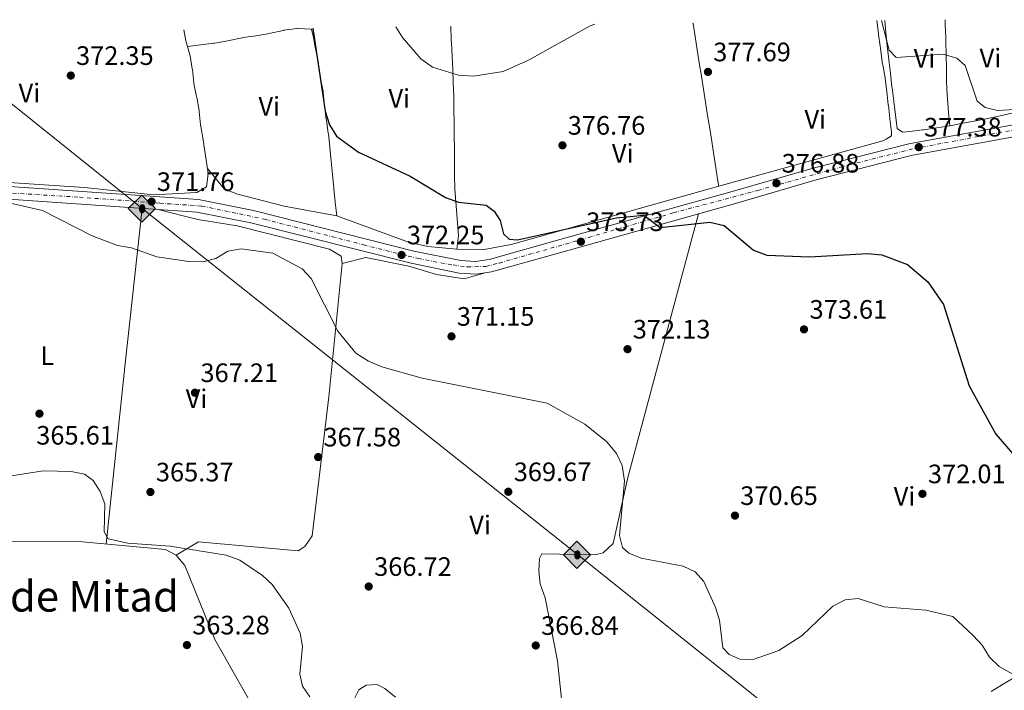
# Model space of a CAD drawing. Units: metres. Extents: x 590995 to 594460, y 4682759 to 4685116.
# Drawn here: x 592290 to 592660, y 4684841 to 4685093 of the extents above; entities that cross this region are included whole.
import ezdxf
from ezdxf.enums import TextEntityAlignment as Align

# ---------------------------------------------------------------- set-up
doc = ezdxf.new("R2010")
doc.units = ezdxf.units.M
doc.header["$MEASUREMENT"] = 0
doc.linetypes.add('DGN Style 4', pattern=[2.7856150101045474, 1.391937544087219, -0.6959687720436097, 0.001739921930109024, -0.6959687720436097])
for name, color, linetype, lineweight in [('Cota de punto acotado terreno', 7, 'Continuous', 0), ('Curva de nivel directora', 30, 'Continuous', 30), ('Curva de nivel intermedia', 30, 'Continuous', 0), ('Eje pista pavimentada', 7, 'DGN Style 4', 0), ('Etiqueta de uso rústico', 92, 'Continuous', 0), ('Línea de cambio de uso (parcela vista)', 92, 'Continuous', 0), ('Línea de pista pavimentada', 7, 'Continuous', 0), ('Oleoducto', 7, 'Continuous', 13), ('pavimentado', 23, 'Continuous', 0), ('Punto acotado terreno (símbolo)', 7, 'Continuous', 0), ('Registro Oleoducto', 7, 'Continuous', 0), ('Texto de Área (paraje) menor', 7, 'Continuous', 0)]:
    doc.layers.add(name, color=color, linetype=linetype, lineweight=lineweight)
doc.styles.add('Style-Arial', font='arial.ttf')

# ---------------------------------------------------------------- blocks, each defined once
blk = doc.blocks.new('5PATER')
at = {"layer": 'Punto acotado terreno (símbolo)', "linetype": 'Continuous', "lineweight": 0}
h = blk.add_hatch(color=51, dxfattribs=at)
edge = h.paths.add_edge_path()
edge.add_ellipse((0, 0), major_axis=(-0.1095731443231308, -0.1110710700762829), ratio=0.9994222409660317, start_angle=0, end_angle=360)
blk = doc.blocks.new('5ROLEO')
at = {"layer": 'Registro Oleoducto', "linetype": 'Continuous', "lineweight": 0}
for color, points in [(2, [(-0.0148, -0.5196000000000001), (-0.5238, -0.0106), (-0.0148, 0.4984), (-0.0008, 0.2394), (-0.0004, 0.2394), (-0.0549, 0.2324000000000001), (-0.1009, 0.2114), (-0.1384, 0.1764), (-0.1679, 0.1264), (-0.1874, 0.0619), (-0.1934, -0.01860000000000001), (-0.1899, -0.0761), (-0.1794, -0.1266), (-0.1619, -0.1711), (-0.1364, -0.2091), (-0.1094, -0.2361), (-0.07740000000000001, -0.2551), (-0.0409, -0.2661), (0.0001, -0.2701), (-0.0003000000000000001, -0.2701)]), (2, [(-0.0148, -0.5196000000000001), (-0.0003000000000000001, -0.2701), (0.0001, -0.2701), (0.04060000000000001, -0.2661), (0.0771, -0.2546), (0.1086, -0.2356), (0.1361, -0.2086), (0.1611, -0.1706), (0.1791, -0.1256), (0.1896, -0.0741), (0.1931, -0.0156), (0.1896, 0.0419), (0.1796, 0.09290000000000001), (0.1626, 0.1364), (0.1391, 0.1734), (0.1101, 0.2019), (0.0771, 0.2229), (0.04060000000000001, 0.2349), (-0.0004, 0.2394), (-0.0008, 0.2394), (-0.0148, 0.4984), (0.4942, -0.0106)]), (7, [(-0.0003000000000000001, -0.2701), (-0.0003000000000000002, -0.2700609756097561), (-0.0409, -0.2661), (-0.07740000000000001, -0.2551), (-0.1094, -0.2361), (-0.1364, -0.2091), (-0.1619, -0.1711), (-0.1794, -0.1266), (-0.1899, -0.0761), (-0.1934, -0.01860000000000001), (-0.1874, 0.0619), (-0.1679, 0.1264), (-0.1384, 0.1764), (-0.1009, 0.2114), (-0.0549, 0.2324000000000001), (-0.0008, 0.2393), (-0.0007, 0.1543), (-0.02490000000000001, 0.1519), (-0.0474, 0.1439), (-0.0674, 0.1309), (-0.0849, 0.1129), (-0.0994, 0.08940000000000002), (-0.1099, 0.0604), (-0.1159, 0.0254), (-0.1179, -0.0151), (-0.1159, -0.0551), (-0.1099, -0.0896), (-0.0994, -0.1186), (-0.0839, -0.1426), (-0.0664, -0.1611), (-0.04590000000000001, -0.1746), (-0.0239, -0.1826), (-0.0003000000000000001, -0.1851), (-0.0003000000000000002, -0.2700609756097561), (0.0001, -0.2701)]), (2, [(0.0001, -0.1851), (-0.0239, -0.1826), (-0.04590000000000001, -0.1746), (-0.0664, -0.1611), (-0.0839, -0.1426), (-0.0994, -0.1186), (-0.1099, -0.0896), (-0.1159, -0.0551), (-0.1179, -0.0151), (-0.1159, 0.0254), (-0.1099, 0.0604), (-0.0994, 0.08940000000000002), (-0.0849, 0.1129), (-0.0674, 0.1309), (-0.0474, 0.1439), (-0.02490000000000001, 0.1519), (0.0001, 0.1544), (0.0251, 0.1519), (0.04760000000000001, 0.1439), (0.06760000000000002, 0.1314), (0.08510000000000001, 0.1134), (0.09960000000000002, 0.08990000000000002), (0.1096, 0.0614), (0.1156, 0.0269), (0.1176, -0.0131), (0.1156, -0.0541), (0.1091, -0.0896), (0.09860000000000002, -0.1191), (0.08460000000000001, -0.1431), (0.06660000000000002, -0.1616), (0.0466, -0.1746), (0.0246, -0.1826)]), (7, [(-0.0003000000000000001, -0.2701), (-0.0003000000000000001, -0.1851), (0.0001132114627521592, -0.1851287179174169), (0.0246, -0.1826), (0.0466, -0.1746), (0.06660000000000002, -0.1616), (0.08460000000000001, -0.1431), (0.09860000000000002, -0.1191), (0.1091, -0.0896), (0.1156, -0.0541), (0.1176, -0.0131), (0.1156, 0.0269), (0.1096, 0.0614), (0.09960000000000002, 0.08990000000000002), (0.08510000000000001, 0.1134), (0.06760000000000002, 0.1314), (0.04760000000000001, 0.1439), (0.0251, 0.1519), (0.0001, 0.1544), (-0.0007, 0.1543), (-0.0008, 0.2393), (-0.0004, 0.2394), (0, 0.2393), (0.04060000000000001, 0.2349), (0.0771, 0.2229), (0.1101, 0.2019), (0.1391, 0.1734), (0.1626, 0.1364), (0.1796, 0.09290000000000001), (0.1896, 0.0419), (0.1931, -0.0156), (0.1896, -0.0741), (0.1791, -0.1256), (0.1611, -0.1706), (0.1361, -0.2086), (0.1086, -0.2356), (0.0771, -0.2546), (0.04060000000000001, -0.2661), (0.0001, -0.2701)])]:
    blk.add_hatch(color=color, dxfattribs=at).paths.add_polyline_path(points)
at = {"layer": 'Registro Oleoducto', "color": 7, "linetype": 'Continuous', "lineweight": 0, "flags": 128}
blk.add_lwpolyline([(-0.0144, -0.5196000000000001), (0.4946, -0.0106), (-0.0144, 0.4984), (-0.5234, -0.0106), (-0.0144, -0.5196000000000001)], dxfattribs=at)

msp = doc.modelspace()

# ---------------------------------------------------------------- linework, layer by layer
at = {"layer": 'Curva de nivel directora', "color": 30, "linetype": 'Continuous', "lineweight": 30, "elevation": 375, "flags": 128}
msp.add_lwpolyline([(592399.8499999989, 4685090.25), (592404.4699999989, 4685058.95), (592406.0400000003, 4685053.890000002), (592408.6699999989, 4685049.640000001), (592417.0300000008, 4685043.640000002), (592436.3499999995, 4685034.560000001), (592449.7200000002, 4685026.600000001), (592454.4900000001, 4685024.800000002), (592464.9199999995, 4685023.619999999), (592467.9999999995, 4685021.470000001), (592470.2300000002, 4685017.87), (592471.4299999983, 4685012.920000002), (592473.6399999988, 4685010.930000001), (592476.6799999988, 4685010.690000001), (592513.9500000004, 4685018.940000001), (592524.1399999984, 4685019.930000001), (592530.35, 4685015.290000001), (592549.0099999993, 4685017.32), (592554.3099999988, 4685016.02), (592565.3899999986, 4685006.700000001), (592570.3499999985, 4685004.880000002), (592586.3899999983, 4685004.300000001), (592608.1499999998, 4685005.529999999), (592613.5700000002, 4685005.029999999), (592623.2499999985, 4685001.380000001), (592630.8700000005, 4684994.810000002), (592636.6999999998, 4684986.37), (592646.4000000005, 4684955.779999999), (592656.4199999986, 4684937.62), (592666.8300000001, 4684925.560000001)], dxfattribs=at)
at = {"layer": 'Curva de nivel intermedia', "color": 30, "linetype": 'Continuous', "lineweight": 0, "flags": 128}
for points, elevation in [([(592430.9500000014, 4685090.659999999), (592433.4600000015, 4685086.74), (592440.4100000006, 4685078.66), (592444.7500000015, 4685075.48), (592454.4900000001, 4685072.519999998), (592460.1699999997, 4685072.109999999), (592471.2899999997, 4685073.890000001), (592480.8899999998, 4685078.229999999), (592503.9800000016, 4685091.05), (592505.7300000016, 4685091.649999999)], 380.0000000000001), ([(592613.520000001, 4685093.079999999), (592616.3399999995, 4685081.939999999), (592618.9800000016, 4685079.190000001), (592636.6600000019, 4685080.48), (592641.72, 4685078.88), (592644.8600000005, 4685076.13), (592649.3600000021, 4685062.739999999), (592652.3900000008, 4685060.359999998), (592657.0700000012, 4685059.279999999), (592683.1400000001, 4685060.810000001)], 380.0000000000001), ([(592285.610000001, 4685024.52), (592298.2900000013, 4685021.609999999), (592316.9500000004, 4685012.159999999), (592326.3800000007, 4685008.529999999), (592331.64, 4685007.57), (592341.1700000009, 4685004.210000001), (592353.2699999999, 4685002.499999999), (592358.5400000005, 4685002.420000001), (592363.400000002, 4685003.580000001), (592367.9300000004, 4685006.369999998), (592372.9300000005, 4685007.230000001), (592384.7500000002, 4685005.63), (592395.8300000001, 4684999.779999998), (592399.1800000005, 4684996.06), (592409.1800000007, 4684976.350000001), (592415.9700000011, 4684967.980000001), (592420.75, 4684965.010000001), (592425.690000002, 4684962.84), (592440.8900000014, 4684958.58), (592487.8700000002, 4684949.3), (592501.99, 4684941.319999999), (592510.3099999992, 4684934.71), (592513.9000000012, 4684930.279999998), (592516.0200000001, 4684925.759999998), (592516.8700000017, 4684920.029999999), (592515.0400000011, 4684899.449999998), (592516.1000000006, 4684894.949999998), (592518.5100000001, 4684892.91), (592523.1200000013, 4684890.960000001), (592538.9199999997, 4684887.960000002), (592543.4500000003, 4684885.789999999), (592546.6800000002, 4684882.189999998), (592551.0900000001, 4684872.460000001), (592552.6500000004, 4684867.639999999), (592553.8000000014, 4684857.279999999), (592556.1799999997, 4684854.730000001), (592560.2200000009, 4684852.999999999), (592565.25, 4684852.829999999), (592574.8300000001, 4684856.32), (592583.7100000004, 4684861.91), (592595.2100000004, 4684872.979999999), (592599.8700000007, 4684875.349999999), (592604.6400000006, 4684875.8), (592614.4599999997, 4684872.74), (592630.1300000006, 4684871.48), (592640.2800000006, 4684869.01), (592647.8700000013, 4684861.939999999), (592651.3, 4684858.220000001), (592654.0800000007, 4684853.73), (592657.7000000017, 4684850.279999998), (592667.2100000001, 4684844.840000001)], 370.0000000000001), ([(592309.010000001, 4684923.539999999), (592298.4800000011, 4684923.859999998), (592272.9400000019, 4684919.75)], 365.0000000000001), ([(592398.7500000015, 4684838.800000001), (592395.9500000007, 4684842.88), (592394.8900000012, 4684847.38), (592395.9599999996, 4684857.76), (592395.0200000008, 4684862.76), (592390.7899999997, 4684872.220000002), (592384.5600000002, 4684881.019999999), (592380.9700000006, 4684884.510000001), (592372.4099999998, 4684890.17), (592367.2100000008, 4684892.069999999), (592346.2200000002, 4684895.529999999), (592330.3300000003, 4684896.660000001), (592322.9600000009, 4684898.220000001), (592321.3899999995, 4684900.92), (592321.6800000002, 4684911.34), (592319.9500000001, 4684916.029999998), (592317.3400000016, 4684920.11), (592314, 4684922.509999999), (592309.010000001, 4684923.539999999)], 365.0000000000001), ([(592430.8300000007, 4684838.710000002), (592426.8200000008, 4684841.960000002), (592423.8300000001, 4684843.48), (592419.8800000006, 4684843.189999999), (592417.0599999997, 4684841.529999998), (592413.1600000015, 4684833.77)], 365.0000000000001)]:
    msp.add_lwpolyline(points, dxfattribs=dict(at, elevation=elevation))
at = {"layer": 'Eje pista pavimentada', "color": 7, "linetype": 'DGN Style 4', "lineweight": 0}
msp.add_polyline3d([(592261.2499999999, 4685029.780000002, 369.1399999999995), (592312.1499999971, 4685026.65, 370.5299999999989), (592342.2800000019, 4685024.430000001, 371.2799999999988), (592358.1799999984, 4685023.320000002, 371.8699999999953), (592381.6999999991, 4685018.38, 371.7599999999949), (592418.8500000001, 4685008.760000002, 371.8399999999965), (592439.3700000013, 4685003.580000003, 371.9900000000052), (592452.4999999986, 4685001.180000001, 372.7200000000013), (592457.8599999985, 4685000.440000002, 372.979999999996), (592464.800000001, 4685000.620000001, 372.9700000000012), (592469.8000000011, 4685001.910000001, 373.1399999999995), (592503.4400000006, 4685011.530000002, 373.8099999999977), (592535.2399999984, 4685020.77, 374.8600000000007), (592567.0499999993, 4685029.230000001, 376.3999999999942), (592601.4299999987, 4685038.850000001, 376.6000000000058), (592625.829999998, 4685044.949999999, 377.1399999999995), (592654.4899999974, 4685050.31, 378.1300000000047), (592687.9799999993, 4685056.38, 379.4900000000052)], dxfattribs=at)
at = {"layer": 'Línea de cambio de uso (parcela vista)', "color": 92, "linetype": 'Continuous', "lineweight": 0, "extrusion": (0.9261395801752137, 0.135824423269699, 0.3518766887367402), "elevation": 1185260.431199149, "flags": 128}
msp.add_lwpolyline([(4549526.250167165, -445156.0325964653), (4549526.077613254, -445156.0437215015), (4549521.076715054, -445156.1940962763), (4549516.08571102, -445156.3543421034), (4549511.084812822, -445156.5140773416), (4549506.083914624, -445156.6738125802), (4549501.092910588, -445156.8340584071), (4549496.09201239, -445156.9937936454), (4549491.091114192, -445157.1535288839), (4549486.100110158, -445157.313774711), (4549481.099211958, -445157.4641494858), (4549476.098313761, -445157.623884724), (4549471.107309726, -445157.784130551), (4549466.106411528, -445157.9438657897), (4549464.212671633, -445158.0089942921)], dxfattribs=at)
at = {"layer": 'Línea de cambio de uso (parcela vista)', "color": 92, "linetype": 'Continuous', "lineweight": 0, "extrusion": (0.04099062068487833, 0.005123831996999851, 0.9991463933586184), "elevation": 48660.12442148487, "flags": 128}
msp.add_lwpolyline([(4575432.138620447, -1167878.783445222), (4575432.138620447, -1167878.790707454)], dxfattribs=at)
at = {"layer": 'Línea de cambio de uso (parcela vista)', "color": 92, "linetype": 'Continuous', "lineweight": 0, "extrusion": (-0.9938060045437765, 0.1053787472271992, 0.03528377765434473), "elevation": -94951.91086393583, "flags": 128}
msp.add_lwpolyline([(-4721362.880970573, 3723.200422356353), (-4721303.021556091, 3718.977793067228), (-4721236.015404216, 3718.277356929222)], dxfattribs=at)
at = {"layer": 'Línea de cambio de uso (parcela vista)', "color": 92, "linetype": 'Continuous', "lineweight": 0}
for points in [[(592552.3300000001, 4685030.859999999, 376.1600000000035), (592614.0099999999, 4685047.850000001, 377.4799999999959), (592615.2699999996, 4685048.470000001, 377.4799999999959), (592617.2400000002, 4685049.789999999, 377.7599999999948), (592617.1600000003, 4685051.140000001, 377.9100000000035), (592616.5599999996, 4685056.100000001, 378.3300000000018), (592616.54, 4685056.230000001, 378.3399999999965), (592616.04, 4685061.199999999, 378.3300000000018), (592616.0199999996, 4685061.380000001, 378.3399999999965), (592615.4199999999, 4685066.34, 378.429999999993), (592615.4199999999, 4685066.369999999, 378.429999999993), (592614.8200000003, 4685071.33, 378.6199999999953), (592614.79, 4685071.52, 378.6300000000047), (592613.9100000003, 4685076.439999999, 378.7200000000012), (592613.8799999999, 4685076.619999999, 378.7200000000012), (592613.2400000002, 4685081.58, 378.7200000000012), (592613.2000000002, 4685081.850000001, 378.7200000000012), (592612.4699999997, 4685086.800000001, 378.7200000000012), (592612.1500000004, 4685089.210000001, 378.8099999999977), (592611.6699999999, 4685093.050000001, 379.0299999999988)], [(592614.6799999997, 4685093.09, 380.3800000000047), (592615.1299999999, 4685088.609999999, 379.7799999999988), (592615.1399999997, 4685088.49, 379.7700000000041), (592615.6500000004, 4685083.529999999, 379.3899999999995), (592615.6500000004, 4685083.49, 379.3899999999995), (592616.2000000002, 4685078.52, 379.2100000000065), (592616.2300000004, 4685078.25, 379.1999999999971), (592616.8700000001, 4685073.289999999, 379.1100000000006), (592616.9000000004, 4685073.07, 379.1000000000058), (592617.4000000004, 4685068.100000001, 378.8399999999965), (592617.4400000004, 4685067.720000001, 378.820000000007), (592618.0899999999, 4685062.77, 378.5299999999988), (592618.1100000005, 4685062.539999999, 378.5299999999988), (592618.6600000003, 4685057.57, 378.5299999999988), (592618.6699999999, 4685057.539999999, 378.5299999999988), (592619.3099999996, 4685052.59, 378.5299999999988), (592619.3300000001, 4685052.51, 378.5299999999988), (592621.3300000001, 4685051.09, 378.5299999999988), (592623.9500000002, 4685051.41, 378.6300000000047), (592628.9199999999, 4685051.949999999, 378.6300000000047), (592629.2400000002, 4685051.99, 378.6300000000047), (592634.1900000004, 4685052.689999999, 378.6399999999995), (592639.1299999999, 4685053.539999999, 378.6499999999942)], [(592639.1299999999, 4685053.539999999, 379.7700000000041), (592638.6600000003, 4685058.5, 379.4100000000035), (592638.5, 4685060.199999999, 379.2899999999936), (592638.1399999997, 4685065.17, 379.0800000000018), (592637.9299999997, 4685070.17, 379.1000000000058), (592637.8200000003, 4685075.17, 379.2799999999988), (592637.75, 4685080.180000001, 379.5299999999988), (592637.6399999997, 4685085.180000001, 379.8000000000029), (592637.5999999996, 4685086.550000001, 379.8600000000006), (592637.4400000004, 4685091.550000001, 380.1000000000058), (592637.3799999999, 4685093.390000001, 380.1999999999971)], [(592351.3399999999, 4685089.609999999, 375.1000000000058), (592352.0899999999, 4685085.49, 375.1000000000058), (592352.2300000004, 4685084.9, 375.0200000000041), (592352.6771999998, 4685083.360900001, 374.7997000000032)], [(592352.6771999998, 4685083.360900001, 373.9597000000067), (592357.6299999999, 4685083.960000001, 373.7200000000012), (592362.5899999999, 4685084.560000001, 373.570000000007), (592362.9500000002, 4685084.600000001, 373.570000000007), (592367.8799999999, 4685085.449999999, 373.570000000007), (592368.3499999996, 4685085.539999999, 373.570000000007), (592373.2400000002, 4685086.600000001, 373.570000000007), (592373.54, 4685086.65, 373.570000000007), (592378.4900000002, 4685087.34, 373.570000000007), (592378.5700000003, 4685087.359999999, 373.570000000007), (592383.4800000004, 4685088.199999999, 373.9499999999971), (592383.9699999997, 4685088.300000001, 373.9600000000065), (592388.8499999996, 4685089.369999999, 373.9600000000065), (592388.9600000001, 4685089.390000001, 373.9600000000065), (592393.9100000003, 4685090.08, 373.9600000000065), (592394.1900000004, 4685090.109999999, 373.9600000000065), (592399.1699999999, 4685089.800000001, 373.9600000000065), (592399.3399999999, 4685089.65, 373.9600000000065), (592399.9600000001, 4685087.359999999, 373.9600000000065), (592400.8099999996, 4685082.449999999, 374.3000000000029), (592400.9000000004, 4685081.960000001, 374.3399999999965), (592401.9600000001, 4685077.09, 374.7100000000065), (592402.0099999999, 4685076.779999999, 374.7200000000012), (592402.6900000004, 4685071.82, 374.7200000000012), (592402.7599999999, 4685071.359999999, 374.7200000000012), (592403.6399999997, 4685066.430000001, 374.7200000000012), (592403.6799999997, 4685066.15, 374.7200000000012), (592404.1699999999, 4685061.189999999, 374.3600000000006), (592404.2100000001, 4685060.9, 374.3399999999965), (592404.8899999997, 4685056, 373.6100000000006), (592404.9299999997, 4685055.680000001, 373.570000000007), (592405.6299999999, 4685050.720000001, 373.6100000000006), (592405.6600000003, 4685050.449999999, 373.570000000007), (592406.1500000004, 4685045.59, 372.5), (592406.1900000004, 4685045.210000001, 372.429999999993), (592406.6900000004, 4685040.289999999, 371.679999999993), (592406.7000000002, 4685040.16, 371.6699999999983), (592407.2000000002, 4685035.180000001, 371.6600000000035), (592407.2100000001, 4685035.100000001, 371.6699999999983), (592407.7100000001, 4685030.140000001, 372.0500000000029), (592407.7400000002, 4685029.859999999, 372.0500000000029), (592408.25, 4685024.880000001, 372.0500000000029), (592408.2699999996, 4685024.609999999, 372.0500000000029), (592408.7800000003, 4685019.640000001, 371.7400000000052)], [(592453.9400000004, 4685007.109999999, 373.6999999999971), (592454.4900000002, 4685012.17, 373.6699999999983), (592453.1200000001, 4685029.800000001, 375.2799999999988), (592453.0800000001, 4685034.76, 375.8800000000047), (592453.0300000003, 4685039.730000001, 376.4900000000052), (592452.9900000002, 4685044.689999999, 377.0899999999965), (592452.9400000004, 4685049.65, 377.6900000000023), (592452.8899999997, 4685054.619999999, 378.2899999999936), (592452.8499999996, 4685059.58, 378.8899999999995), (592452.8499999996, 4685059.699999999, 378.9100000000035), (592452.75, 4685064.67, 379.4400000000023), (592452.5800000001, 4685069.65, 379.8699999999953), (592452.3600000005, 4685074.640000001, 380.2299999999959), (592452.1200000001, 4685079.619999999, 380.5599999999977), (592451.9100000003, 4685084.609999999, 380.8999999999942), (592451.8499999996, 4685086, 381), (592451.7000000002, 4685090.930000001, 381.2299999999959)], [(592352.6771999998, 4685083.360900001, 374.7997000000032), (592353.6100000005, 4685080.15, 374.3399999999965), (592353.6799999997, 4685079.82, 374.2899999999936), (592354.5300000003, 4685074.949999999, 373.570000000007), (592354.5700000003, 4685074.619999999, 373.5299999999988), (592355.0599999996, 4685069.699999999, 372.8099999999977), (592355.1100000005, 4685069.4, 372.7700000000041), (592356.1699999999, 4685064.51, 372.8099999999977), (592356.2300000004, 4685064.220000001, 372.7899999999936), (592357.0899999999, 4685059.310000001, 372.429999999993), (592357.1500000004, 4685058.84, 372.429999999993), (592357.6399999997, 4685053.869999999, 372.429999999993), (592357.75, 4685053.199999999, 372.429999999993), (592358.5999999996, 4685048.27, 372.429999999993), (592359.0300000003, 4685045.59, 372.4900000000052), (592359.7599999999, 4685040.65, 372.7400000000052), (592360.4600000001, 4685035.699999999, 372.8099999999977), (592360.5, 4685035.430000001, 372.8000000000029), (592359.8099999996, 4685030.529999999, 372.0500000000029), (592356.29, 4685028.41, 373.0899999999965), (592339.9800000004, 4685027.609999999, 370.8099999999977), (592314.0300000003, 4685030.350000001, 371.25), (592232.5999999996, 4685035.67, 370.3099999999977)], [(592639.1299999999, 4685053.539999999, 378.6499999999942), (592644.0499999998, 4685054.460000001, 378.6699999999983), (592648.9600000001, 4685055.390000001, 378.6999999999971), (592651.5700000003, 4685055.869999999, 378.7200000000012), (592656.4600000001, 4685056.850000001, 378.9400000000023), (592661.3300000001, 4685057.949999999, 379.3600000000006), (592666.2100000001, 4685059.029999999, 379.7799999999988)], [(592360.2199999997, 4685037.42, 372.4700000000012), (592366.4500000002, 4685029.810000001, 372.3500000000058), (592371.0999999996, 4685027.92, 372.2799999999988), (592389.0499999998, 4685023.310000001, 371.6199999999953), (592408.7800000003, 4685019.640000001, 371.7400000000052)], [(592453.9400000004, 4685007.109999999, 374.5599999999977), (592464.2000000002, 4685007.01, 374.320000000007), (592474.2699999996, 4685008.890000001, 374.1900000000023), (592552.3300000001, 4685030.859999999, 374.320000000007)], [(592410.8099999996, 4685001.74, 370.1300000000047), (592410.4600000001, 4685004.470000001, 370.3699999999953), (592406.1399999997, 4685007.09, 370.5599999999977), (592371.4400000004, 4685015.949999999, 370.8600000000006), (592356.5999999996, 4685018.230000001, 371.0800000000018), (592341.7400000002, 4685022.050000001, 371.1100000000006)], [(592408.7800000003, 4685019.640000001, 371.7400000000052), (592435.75, 4685009.779999999, 372.4900000000052), (592443, 4685008.16, 372.4700000000012), (592453.9400000004, 4685007.109999999, 373.6999999999971)], [(592544.7400000002, 4685020.390000001, 375.0500000000029), (592518.1500000004, 4684921.359999999, 370.6300000000047), (592512.6100000005, 4684896.539999999, 369.3999999999942), (592508.9100000003, 4684892.939999999, 369.2400000000052), (592505.7199999997, 4684892.24, 369.1499999999942), (592485.79, 4684892.58, 368.6600000000035), (592484.9600000001, 4684890.91, 368.4100000000035), (592484.7100000001, 4684886.24, 367.9199999999983), (592485.2699999996, 4684881.300000001, 367.4700000000012), (592487.0999999996, 4684876.01, 367.179999999993), (592491.7199999997, 4684852.359999999, 367.179999999993), (592493.5300000003, 4684835.779999999, 366.7100000000065), (592494.5562000005, 4684829.9102, 366.7032000000036)], [(592410.8099999996, 4685001.74, 370.8600000000006), (592419.79, 4685003.960000001, 371.1100000000006), (592435.8799999999, 4685000.730000001, 371.1100000000006), (592446.2400000002, 4684997.619999999, 371.3500000000058), (592456.6200000001, 4684995.980000001, 371.570000000007), (592464.6200000001, 4684998.230000001, 372.8300000000018)], [(592348.4199999999, 4684892.100000001, 364.7200000000012), (592356.8200000003, 4684897.060000001, 364.7200000000012), (592394.3200000003, 4684893.779999999, 366.4400000000023), (592396.8700000001, 4684895.359999999, 366.4400000000023), (592399.5599999996, 4684899.4, 366.679999999993), (592405.8799999999, 4684951.59, 368.3099999999977), (592410.8099999996, 4685001.74, 370.1300000000047)], [(592348.4199999999, 4684892.100000001, 363.9799999999959), (592344.4199999999, 4684894.220000001, 363.9799999999959), (592313.2999999998, 4684897.15, 363.7400000000052), (592285.4699999997, 4684897.199999999, 363.7400000000052), (592263.6399999997, 4684895.42, 363), (592235, 4684898.939999999, 363.2400000000052), (592181.7100000001, 4684902.099500001, 363.0190000000002)], [(592413.5300000003, 4684766.08, 362.75), (592395.7400000002, 4684802.800000001, 363.6699999999983), (592363.0099999999, 4684860.449999999, 364.4700000000012), (592351.7199999997, 4684888.16, 363.9799999999959), (592348.4199999999, 4684892.100000001, 363.9799999999959)], [(592654.7000000002, 4684840.84, 369.4799999999959), (592658.9600000001, 4684843.439999999, 369.7100000000065), (592663.2300000004, 4684846.039999999, 369.929999999993)]]:
    msp.add_polyline3d(points, dxfattribs=at)
at = {"layer": 'Línea de pista pavimentada', "color": 7, "linetype": 'Continuous', "lineweight": 0}
for points in [[(592201.6000000017, 4685034.690000002, 368.8399999999965), (592267.629999999, 4685031.899999999, 369.1699999999984), (592356.8599999996, 4685025.750000002, 371.8800000000048), (592377.5700000008, 4685021.690000002, 371.7499999999999), (592437.8200000002, 4685006.420000002, 371.8800000000048), (592455.4200000021, 4685002.81, 372.8600000000007), (592460.9400000008, 4685002.510000003, 373.1100000000007), (592466.0300000003, 4685003.190000001, 373.1100000000007), (592491.6799999991, 4685010.449999999, 373.3500000000059), (592557.3799999978, 4685028.850000001, 375.7799999999991), (592587.8399999988, 4685037.52, 376.4299999999931), (592623.7100000011, 4685046.660000001, 376.8899999999995), (592691.8299999983, 4685059.160000001, 379.6699999999984), (592723.1700000024, 4685065.79, 383.8099999999977), (592744.6799999992, 4685068.24, 386.0599999999978), (592746.730000001, 4685068.270000001, 386.0899999999965)], [(592692.699999998, 4685054.780000002, 379.6699999999984), (592624.6599999989, 4685042.300000001, 376.8899999999995), (592588.9400000006, 4685033.190000002, 376.4299999999931), (592558.6700000019, 4685024.29, 375.7799999999991), (592492.9599999997, 4685005.899999999, 373.3500000000059), (592466.989999997, 4684998.550000002, 373.1100000000007), (592461.1299999986, 4684997.760000003, 373.1100000000007), (592454.8200000009, 4684998.110000002, 372.8600000000007), (592436.7600000006, 4685001.810000001, 371.8800000000048), (592376.5300000014, 4685017.07, 371.7499999999999), (592356.2399999984, 4685021.050000001, 371.8800000000048), (592267.3699999996, 4685027.170000004, 369.1699999999984)]]:
    msp.add_polyline3d(points, dxfattribs=at)
at = {"layer": 'Oleoducto', "color": 7, "linetype": 'Continuous', "lineweight": 13}
msp.add_polyline3d([(592253.4600000007, 4685088.309999999, 371.4199999999983), (592335.7100000008, 4685022.460000001, 370.6199999999953), (592499.1900000019, 4684892.350000001, 368.9900000000052), (592724.7500000009, 4684712.07, 367.8600000000006), (592883.5200000001, 4684586.07, 364.1499999999942), (593054.3799999997, 4684439.670000004, 359.1900000000023), (593239.3400000009, 4684287.62, 351.9799999999959), (593395.9738008202, 4684158.051719237, 357.6860000000015), (593564.5205677352, 4684018.628972017, 363.8260000000009), (593621.1799999991, 4683971.760000003, 365.8899999999995), (593718.6799999999, 4683890.660000001, 363.6999999999971), (593972.82, 4683646.590000001, 373.4700000000012), (594105.4200000021, 4683524.489999999, 378.7299999999959), (594248.3999999977, 4683328.28, 383.2899999999936), (594457.4099999995, 4683003.63, 391.7799999999988)], dxfattribs=at)
at = {"layer": 'pavimentado', "color": 23, "linetype": 'Continuous', "lineweight": 0}
for points in [[(592267.6299999994, 4685031.899999998, 369.1699999999983), (592356.8600000001, 4685025.750000001, 371.8800000000047), (592377.5700000012, 4685021.690000001, 371.75), (592437.8200000006, 4685006.420000001, 371.8800000000047), (592455.4200000026, 4685002.809999999, 372.8600000000006), (592460.9400000013, 4685002.510000002, 373.1100000000006), (592466.0300000008, 4685003.190000001, 373.1100000000006), (592491.6799999995, 4685010.449999998, 373.3500000000058), (592557.3799999983, 4685028.850000001, 375.7799999999988), (592587.8399999993, 4685037.519999999, 376.429999999993), (592623.7100000016, 4685046.660000001, 376.8899999999995), (592691.8299999988, 4685059.16, 379.6699999999983)], [(592692.6999999983, 4685054.780000002, 379.6699999999983), (592624.6599999993, 4685042.3, 376.8899999999995), (592588.9400000012, 4685033.190000001, 376.429999999993), (592558.6700000024, 4685024.289999999, 375.7799999999988), (592492.9600000003, 4685005.899999998, 373.3500000000058), (592466.9899999974, 4684998.550000001, 373.1100000000006), (592461.1299999991, 4684997.760000002, 373.1100000000006), (592454.8200000013, 4684998.11, 372.8600000000006), (592436.760000001, 4685001.81, 371.8800000000047), (592376.5300000019, 4685017.069999999, 371.75), (592356.2399999987, 4685021.05, 371.8800000000047), (592267.3700000001, 4685027.170000004, 369.1699999999983)]]:
    msp.add_polyline3d(points, dxfattribs=at)

# ---------------------------------------------------------------- block references
at = {"layer": 'Punto acotado terreno (símbolo)', "color": 7, "linetype": 'Continuous', "lineweight": 0, "xscale": 10, "yscale": 10, "zscale": 10}
for p in [(592308.8900000004, 4685072.38, 372.3500000000058), (592548.2600000004, 4685073.75, 377.6900000000028), (592493.6000000013, 4685046.160000001, 376.7599999999952), (592627.4599999996, 4685045.480000001, 377.3800000000047), (592573.9999999985, 4685031.920000004, 376.8800000000052), (592339.2399999974, 4685025, 371.7599999999952), (592500.5199999993, 4685009.940000002, 373.7299999999964), (592433.1499999987, 4685004.960000002, 372.25), (592584.3500000018, 4684976.980000002, 373.6000000000063), (592451.9200000018, 4684974.350000001, 371.1499999999942), (592518.0399999986, 4684969.539999999, 372.1300000000052), (592355.5199999985, 4684953.160000003, 367.2100000000065), (592297.1199999999, 4684945.280000003, 365.610000000001), (592401.8200000003, 4684928.980000001, 367.5800000000022), (592338.8099999983, 4684915.830000003, 365.3699999999953), (592473.2600000012, 4684915.940000001, 369.6699999999987), (592628.8399999987, 4684915.15, 372.0099999999952), (592558.3999999971, 4684906.970000001, 370.6499999999947), (592420.8099999982, 4684880.320000002, 366.7200000000012), (592352.5100000021, 4684858.32, 363.2799999999988), (592483.5799999987, 4684858.140000002, 366.8399999999965)]:
    msp.add_blockref('5PATER', p, dxfattribs=at)
at = {"layer": 'Registro Oleoducto', "color": 7, "linetype": 'Continuous', "lineweight": 0, "xscale": 10, "yscale": 10, "zscale": 10}
for p in [(592335.7100000008, 4685022.460000001, 370.6199999999953), (592499.1900000019, 4684892.350000001, 368.9900000000052)]:
    msp.add_blockref('5ROLEO', p, dxfattribs=at)

# ---------------------------------------------------------------- texts
at = {"layer": 'Cota de punto acotado terreno', "color": 7, "linetype": 'Continuous', "lineweight": 0, "style": 'Style-Arial'}
for s, p in [('377.69', (592550.2399999988, 4685077.75, 377.6900000000023)), ('372.35', (592310.8700000013, 4685076.38, 372.3500000000058)), ('376.76', (592495.5799999975, 4685050.160000001, 376.7599999999948)), ('377.38', (592629.4499999994, 4685049.48, 377.3800000000047)), ('376.88', (592575.9799999992, 4685035.920000001, 376.8800000000047)), ('371.76', (592341.2199999985, 4685029.000000001, 371.7599999999948)), ('373.73', (592502.5100000009, 4685013.940000001, 373.7299999999959)), ('372.25', (592435.1299999993, 4685008.96, 372.25)), ('373.61', (592586.4299999989, 4684980.980000001, 373.6000000000058)), ('371.15', (592453.9099999995, 4684978.350000001, 371.1499999999942)), ('372.13', (592520.0300000005, 4684973.539999999, 372.1300000000047)), ('367.21', (592357.6000000021, 4684957.16, 367.2100000000065)), ('365.61', (592295.910000001, 4684933.670000004, 365.6100000000006)), ('367.58', (592403.8099999976, 4684932.98, 367.5800000000018)), ('365.37', (592340.8599999985, 4684919.830000003, 365.3699999999953)), ('369.67', (592475.3099999988, 4684919.940000001, 369.6699999999983)), ('372.01', (592630.9200000021, 4684919.149999999, 372.0099999999948)), ('370.65', (592560.3799999999, 4684910.970000001, 370.6499999999942)), ('366.72', (592422.8600000005, 4684884.319999999, 366.7200000000012)), ('363.28', (592354.4899999984, 4684862.320000002, 363.2799999999988)), ('366.84', (592485.5599999996, 4684862.140000001, 366.8399999999965))]:
    msp.add_text(s, height=7.000000000000002, dxfattribs=at).set_placement(p)
at = {"layer": 'Etiqueta de uso rústico', "color": 92, "linetype": 'Continuous', "lineweight": 0, "style": 'Style-Arial'}
for s, p in [('Vi', (592629.6289322213, 4685078.87001, 379.8899999999995)), ('Vi', (592654.3689322182, 4685078.950009997, 380.4199999999983)), ('Vi', (592293.3189322171, 4685065.87001, 371.3600000000006)), ('Vi', (592432.2989322185, 4685063.800009999, 377.5399999999936)), ('Vi', (592383.4489322163, 4685060.840009998, 373.2299999999959)), ('Vi', (592588.5889322167, 4685055.980009998, 377.6900000000023)), ('Vi', (592516.2389322206, 4685043.16001, 376.8899999999995)), ('L', (592300.0314203794, 4684967.050009999, 366.5)), ('Vi', (592356.1289322202, 4684950.92001, 367.0200000000041)), ('Vi', (592622.0989322189, 4684914.240009997, 371.8999999999942)), ('Vi', (592462.64893222, 4684903.480009998, 368.7100000000065))]:
    msp.add_text(s, height=7.000000000000002, dxfattribs=at).set_placement(p, align=Align.MIDDLE_CENTER)
at = {"layer": 'Texto de Área (paraje) menor', "color": 7, "linetype": 'Continuous', "lineweight": 0, "style": 'Style-Arial'}
msp.add_text('El Camino de Mitad', height=11.5, dxfattribs=at).set_placement((592279.025796485, 4684876.650009998, 362.2899999999936), align=Align.MIDDLE_CENTER)

doc.saveas('drawing.dxf')
